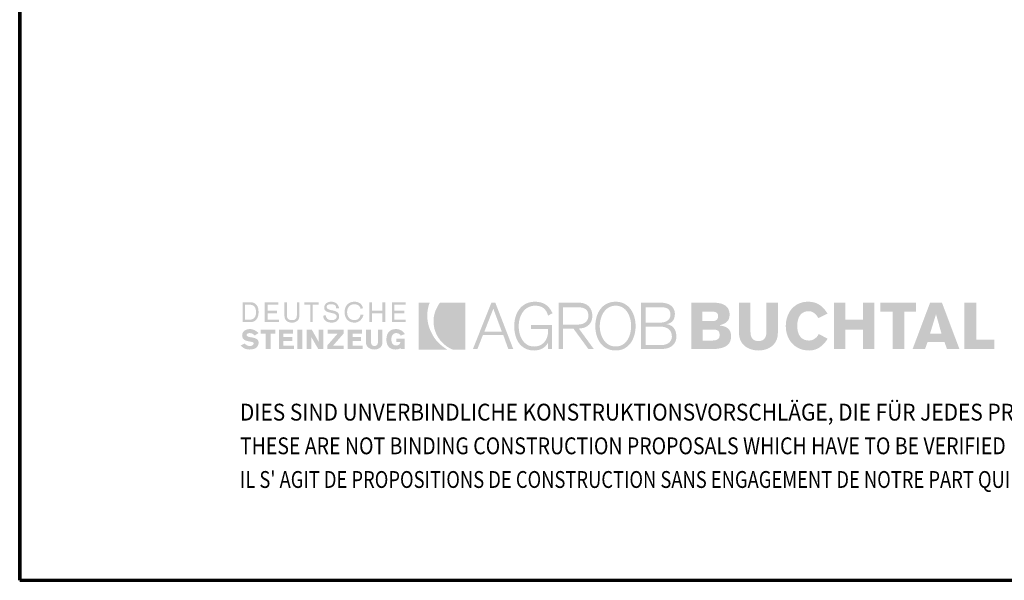
# Model space of a CAD drawing. Units: metres. Extents: x -3.5 to 19, y -4 to -2.5.
# Drawn here: x -0.3 to 0.2, y -4 to -3.7 of the extents above; entities that cross this region are included whole.
import ezdxf

# ---------------------------------------------------------------- set-up
doc = ezdxf.new("R2010")
doc.units = ezdxf.units.M
doc.linetypes.add('AUSGEZOGEN', pattern=[0])
doc.layers.add('XR$3$TB_502_1', color=7, linetype='AUSGEZOGEN')
doc.layers.add('XR$6$TB_505_1', color=7, linetype='AUSGEZOGEN')
doc.styles.add('ARIAL', font='ARIAL.TTF')

msp = doc.modelspace()

# ---------------------------------------------------------------- hatches: boundary and pattern name
at = {"layer": 'XR$6$TB_505_1', "linetype": 'AUSGEZOGEN', "lineweight": 35, "true_color": 0x000000, "transparency": 33554687}
h = msp.add_hatch(color=18, dxfattribs=at)
h.paths.add_polyline_path([(-0.18685, -3.81752), (-0.18286, -3.81752), (-0.18228, -3.81749), (-0.18175, -3.81741), (-0.18126, -3.81728), (-0.18081, -3.8171), (-0.1804, -3.81688), (-0.18003, -3.8166), (-0.1794, -3.81595), (-0.17915, -3.81558), (-0.17893, -3.81517), (-0.17859, -3.81427), (-0.1784, -3.81327), (-0.17834, -3.8122), (-0.1784, -3.81105), (-0.17859, -3.81002), (-0.17875, -3.80955), (-0.17893, -3.80911), (-0.17915, -3.80871), (-0.1794, -3.80834), (-0.18003, -3.80772), (-0.1804, -3.80747), (-0.18081, -3.80726), (-0.18126, -3.8071), (-0.18175, -3.80698), (-0.18286, -3.80688), (-0.18685, -3.80688)])
h.paths.add_polyline_path([(-0.17515, -3.81752), (-0.16743, -3.81752), (-0.16743, -3.81619), (-0.17355, -3.81619), (-0.17355, -3.81273), (-0.1685, -3.81273), (-0.1685, -3.8114), (-0.17355, -3.8114), (-0.17355, -3.8082), (-0.16769, -3.8082), (-0.16769, -3.80688), (-0.17515, -3.80688)])
h.paths.add_polyline_path([(-0.15785, -3.80688), (-0.15785, -3.81379), (-0.15789, -3.81444), (-0.158, -3.81499), (-0.1582, -3.81546), (-0.15849, -3.81582), (-0.15885, -3.8161), (-0.15931, -3.8163), (-0.15986, -3.81642), (-0.16051, -3.81646), (-0.16116, -3.81642), (-0.16171, -3.8163), (-0.16217, -3.8161), (-0.16254, -3.81582), (-0.16282, -3.81546), (-0.16302, -3.81499), (-0.16313, -3.81444), (-0.16318, -3.81379), (-0.16318, -3.80688), (-0.1645, -3.80688), (-0.1645, -3.81406), (-0.16443, -3.81491), (-0.16422, -3.81565), (-0.16387, -3.81629), (-0.16341, -3.81682), (-0.16283, -3.81724), (-0.16214, -3.81754), (-0.16137, -3.81772), (-0.16051, -3.81778), (-0.15965, -3.81772), (-0.15888, -3.81754), (-0.15819, -3.81724), (-0.15762, -3.81682), (-0.15715, -3.81629), (-0.15681, -3.81565), (-0.15659, -3.81491), (-0.15652, -3.81406), (-0.15652, -3.80688)])
h.paths.add_polyline_path([(-0.15386, -3.80688), (-0.15386, -3.8082), (-0.15066, -3.8082), (-0.15066, -3.81752), (-0.14934, -3.81752), (-0.14934, -3.8082), (-0.14615, -3.8082), (-0.14615, -3.80688)])
h.paths.add_polyline_path([(-0.14314, -3.81044), (-0.14293, -3.81096), (-0.1426, -3.81137), (-0.14218, -3.81171), (-0.14168, -3.81198), (-0.14111, -3.81218), (-0.13989, -3.8125), (-0.13867, -3.81277), (-0.13811, -3.81293), (-0.1376, -3.81313), (-0.13718, -3.81338), (-0.13685, -3.8137), (-0.13664, -3.81409), (-0.13657, -3.81459), (-0.13662, -3.81506), (-0.1368, -3.81544), (-0.13706, -3.81577), (-0.1374, -3.81603), (-0.1378, -3.81622), (-0.13825, -3.81635), (-0.13873, -3.81643), (-0.13922, -3.81646), (-0.13989, -3.81642), (-0.14048, -3.8163), (-0.14098, -3.8161), (-0.14142, -3.81582), (-0.14178, -3.81546), (-0.14207, -3.81499), (-0.14228, -3.81444), (-0.14242, -3.81379), (-0.14375, -3.81406), (-0.14366, -3.81498), (-0.14354, -3.81539), (-0.14338, -3.81576), (-0.14318, -3.8161), (-0.14295, -3.81641), (-0.14238, -3.81692), (-0.14172, -3.81731), (-0.14095, -3.81757), (-0.14011, -3.81773), (-0.13922, -3.81778), (-0.13845, -3.81773), (-0.1377, -3.81758), (-0.13703, -3.81732), (-0.13643, -3.81695), (-0.13594, -3.81647), (-0.13556, -3.81588), (-0.13542, -3.81553), (-0.13532, -3.81517), (-0.13524, -3.81432), (-0.13531, -3.8136), (-0.13552, -3.813), (-0.13585, -3.81253), (-0.13627, -3.81215), (-0.13678, -3.81186), (-0.13734, -3.81163), (-0.13856, -3.8113), (-0.13978, -3.81103), (-0.14034, -3.81088), (-0.14085, -3.81069), (-0.14128, -3.81046), (-0.14161, -3.81015), (-0.14182, -3.80976), (-0.14189, -3.80927), (-0.14183, -3.80891), (-0.14166, -3.80862), (-0.14141, -3.80838), (-0.14109, -3.8082), (-0.14072, -3.80808), (-0.14031, -3.808), (-0.13949, -3.80794), (-0.13892, -3.80797), (-0.13841, -3.80805), (-0.13795, -3.80819), (-0.13757, -3.80841), (-0.13725, -3.8087), (-0.13703, -3.80906), (-0.13688, -3.80952), (-0.13683, -3.81007), (-0.13524, -3.81007), (-0.13549, -3.80923), (-0.13583, -3.80852), (-0.13626, -3.80792), (-0.13677, -3.80744), (-0.13736, -3.80708), (-0.13801, -3.80681), (-0.13872, -3.80666), (-0.13949, -3.80661), (-0.14019, -3.80666), (-0.14086, -3.80681), (-0.14149, -3.80706), (-0.14205, -3.80741), (-0.14253, -3.80786), (-0.1429, -3.80841), (-0.14314, -3.80906), (-0.14322, -3.80981)])
h.paths.add_polyline_path([(-0.13092, -3.81133), (-0.13073, -3.81052), (-0.13042, -3.8098), (-0.12998, -3.80917), (-0.12942, -3.80865), (-0.12874, -3.80827), (-0.12792, -3.80803), (-0.12699, -3.80794), (-0.12648, -3.80797), (-0.12597, -3.80809), (-0.12547, -3.80828), (-0.12499, -3.80854), (-0.12457, -3.80887), (-0.12422, -3.80928), (-0.12395, -3.80977), (-0.1238, -3.81034), (-0.12246, -3.81007), (-0.12273, -3.80923), (-0.12309, -3.80852), (-0.12357, -3.80792), (-0.12413, -3.80744), (-0.12476, -3.80708), (-0.12546, -3.80681), (-0.12621, -3.80666), (-0.12699, -3.80661), (-0.12762, -3.80664), (-0.12821, -3.80672), (-0.12876, -3.80685), (-0.12928, -3.80703), (-0.12975, -3.80726), (-0.13019, -3.80754), (-0.13059, -3.80786), (-0.13094, -3.8082), (-0.13126, -3.8086), (-0.13154, -3.80903), (-0.13177, -3.80949), (-0.13196, -3.80998), (-0.13223, -3.81104), (-0.13231, -3.8122), (-0.13223, -3.81335), (-0.13196, -3.81441), (-0.13177, -3.81491), (-0.13154, -3.81537), (-0.13126, -3.8158), (-0.13094, -3.81619), (-0.13059, -3.81654), (-0.13019, -3.81686), (-0.12975, -3.81713), (-0.12928, -3.81736), (-0.12876, -3.81755), (-0.12821, -3.81767), (-0.12762, -3.81776), (-0.12699, -3.81778), (-0.12619, -3.81771), (-0.12542, -3.81749), (-0.12468, -3.81714), (-0.12399, -3.81666), (-0.12339, -3.81604), (-0.12287, -3.81531), (-0.12247, -3.81448), (-0.1222, -3.81353), (-0.1238, -3.81353), (-0.12395, -3.81419), (-0.12418, -3.81477), (-0.1245, -3.81527), (-0.12489, -3.81569), (-0.12535, -3.81602), (-0.12585, -3.81625), (-0.1264, -3.8164), (-0.12699, -3.81646), (-0.12792, -3.81637), (-0.12874, -3.81613), (-0.12942, -3.81574), (-0.12998, -3.81522), (-0.13042, -3.8146), (-0.13073, -3.81387), (-0.13092, -3.81307), (-0.13098, -3.8122)])
h.paths.add_polyline_path([(-0.11901, -3.81752), (-0.11768, -3.81752), (-0.11768, -3.81273), (-0.11209, -3.81273), (-0.11209, -3.81752), (-0.11049, -3.81752), (-0.11049, -3.80688), (-0.11209, -3.80688), (-0.11209, -3.8114), (-0.11768, -3.8114), (-0.11768, -3.80688), (-0.11901, -3.80688)])
h.paths.add_polyline_path([(-0.10704, -3.81752), (-0.09958, -3.81752), (-0.09958, -3.81619), (-0.1057, -3.81619), (-0.1057, -3.81273), (-0.10039, -3.81273), (-0.10039, -3.8114), (-0.1057, -3.8114), (-0.1057, -3.8082), (-0.09958, -3.8082), (-0.09958, -3.80688), (-0.10704, -3.80688)])
h.paths.add_polyline_path([(-0.18433, -3.82509), (-0.18463, -3.82479), (-0.1847, -3.82463), (-0.18472, -3.82443), (-0.18467, -3.82416), (-0.18455, -3.82393), (-0.18436, -3.82375), (-0.18413, -3.8236), (-0.1836, -3.82343), (-0.18313, -3.82337), (-0.18234, -3.82346), (-0.18195, -3.82358), (-0.1816, -3.82374), (-0.18096, -3.82416), (-0.18047, -3.8247), (-0.17834, -3.82337), (-0.17885, -3.8229), (-0.17938, -3.82247), (-0.17993, -3.82212), (-0.1805, -3.82181), (-0.18108, -3.82157), (-0.18167, -3.82138), (-0.18227, -3.82128), (-0.18286, -3.82125), (-0.18373, -3.82129), (-0.18454, -3.82145), (-0.18526, -3.82171), (-0.18588, -3.82207), (-0.18641, -3.82256), (-0.18679, -3.82315), (-0.18693, -3.82349), (-0.18704, -3.82387), (-0.18712, -3.8247), (-0.18707, -3.82528), (-0.18691, -3.8258), (-0.18666, -3.82627), (-0.18632, -3.82668), (-0.1859, -3.82703), (-0.1854, -3.8273), (-0.18481, -3.82751), (-0.18417, -3.82765), (-0.18204, -3.82809), (-0.18157, -3.8282), (-0.18125, -3.82837), (-0.18106, -3.82861), (-0.181, -3.82896), (-0.18105, -3.82924), (-0.18118, -3.8295), (-0.18138, -3.82973), (-0.18163, -3.82992), (-0.18192, -3.83008), (-0.18224, -3.8302), (-0.18286, -3.83029), (-0.18377, -3.8302), (-0.18416, -3.83008), (-0.18453, -3.82992), (-0.18518, -3.8295), (-0.18579, -3.82896), (-0.18792, -3.83002), (-0.18733, -3.83057), (-0.18675, -3.83103), (-0.18619, -3.8314), (-0.18562, -3.83169), (-0.18504, -3.8319), (-0.18444, -3.83205), (-0.1838, -3.83213), (-0.18313, -3.83216), (-0.18238, -3.83212), (-0.1816, -3.83202), (-0.18079, -3.83182), (-0.18003, -3.83149), (-0.17968, -3.83127), (-0.17936, -3.83101), (-0.17908, -3.83071), (-0.17882, -3.83035), (-0.17862, -3.82996), (-0.17846, -3.8295), (-0.17837, -3.829), (-0.17834, -3.82843), (-0.17837, -3.828), (-0.17847, -3.82761), (-0.17863, -3.82728), (-0.17883, -3.82699), (-0.17909, -3.82673), (-0.17937, -3.82651), (-0.18005, -3.82617), (-0.18081, -3.82593), (-0.18162, -3.82575), (-0.18313, -3.8255), (-0.18382, -3.82531)])
h.paths.add_polyline_path([(-0.17195, -3.82364), (-0.1693, -3.82364), (-0.1693, -3.82151), (-0.17727, -3.82151), (-0.17727, -3.82364), (-0.17462, -3.82364), (-0.17462, -3.83188), (-0.17195, -3.83188)])
h.paths.add_polyline_path([(-0.16743, -3.83188), (-0.15945, -3.83188), (-0.15945, -3.83002), (-0.16504, -3.83002), (-0.16504, -3.82763), (-0.16025, -3.82763), (-0.16025, -3.8255), (-0.16504, -3.8255), (-0.16504, -3.82364), (-0.15998, -3.82364), (-0.15998, -3.82151), (-0.16743, -3.82151)])
h.paths.add_polyline_path([(-0.15759, -3.83188), (-0.15492, -3.83188), (-0.15492, -3.82151), (-0.15759, -3.82151)])
h.paths.add_polyline_path([(-0.15013, -3.83188), (-0.15013, -3.8255), (-0.14641, -3.83188), (-0.14375, -3.83188), (-0.14375, -3.82151), (-0.14615, -3.82151), (-0.14615, -3.82816), (-0.14987, -3.82151), (-0.15253, -3.82151), (-0.15253, -3.83188)])
h.paths.add_polyline_path([(-0.13284, -3.82364), (-0.13284, -3.82151), (-0.14136, -3.82151), (-0.14136, -3.82364), (-0.13604, -3.82364), (-0.14162, -3.83002), (-0.14162, -3.83188), (-0.13284, -3.83188), (-0.13284, -3.83002), (-0.13843, -3.83002)])
h.paths.add_polyline_path([(-0.13071, -3.83188), (-0.12273, -3.83188), (-0.12273, -3.83002), (-0.12805, -3.83002), (-0.12805, -3.82763), (-0.12353, -3.82763), (-0.12353, -3.8255), (-0.12805, -3.8255), (-0.12805, -3.82364), (-0.123, -3.82364), (-0.123, -3.82151), (-0.13071, -3.82151)])
h.paths.add_polyline_path([(-0.11821, -3.82151), (-0.12087, -3.82151), (-0.12087, -3.82843), (-0.12084, -3.8289), (-0.12076, -3.82935), (-0.12063, -3.82976), (-0.12046, -3.83013), (-0.12, -3.83077), (-0.1194, -3.83129), (-0.11872, -3.83167), (-0.11795, -3.83195), (-0.11715, -3.8321), (-0.11634, -3.83216), (-0.11563, -3.8321), (-0.1149, -3.83195), (-0.11418, -3.83167), (-0.11352, -3.83129), (-0.11294, -3.83077), (-0.1125, -3.83013), (-0.11232, -3.82976), (-0.11219, -3.82935), (-0.11212, -3.8289), (-0.11209, -3.82843), (-0.11209, -3.82151), (-0.11448, -3.82151), (-0.11448, -3.82816), (-0.11451, -3.82856), (-0.11458, -3.82894), (-0.11472, -3.8293), (-0.11491, -3.82963), (-0.11517, -3.82989), (-0.11549, -3.8301), (-0.11588, -3.83024), (-0.11634, -3.83029), (-0.11681, -3.83024), (-0.11719, -3.8301), (-0.11752, -3.82989), (-0.11777, -3.82963), (-0.11797, -3.8293), (-0.1181, -3.82894), (-0.11818, -3.82856), (-0.11821, -3.82816)])
h.paths.add_polyline_path([(-0.10989, -3.82798), (-0.10967, -3.82901), (-0.10949, -3.82948), (-0.10929, -3.82992), (-0.10904, -3.83032), (-0.10876, -3.83069), (-0.10809, -3.83131), (-0.1077, -3.83156), (-0.10727, -3.83177), (-0.1068, -3.83194), (-0.10629, -3.83206), (-0.10517, -3.83216), (-0.10422, -3.8321), (-0.10341, -3.83192), (-0.10305, -3.83177), (-0.10274, -3.83159), (-0.10247, -3.83136), (-0.10225, -3.83108), (-0.10225, -3.83188), (-0.10011, -3.83188), (-0.10011, -3.82629), (-0.10464, -3.82629), (-0.10464, -3.82816), (-0.10251, -3.82816), (-0.10257, -3.82862), (-0.10273, -3.82901), (-0.10297, -3.82934), (-0.10327, -3.82959), (-0.10361, -3.82978), (-0.10397, -3.82992), (-0.10464, -3.83002), (-0.10529, -3.82997), (-0.10584, -3.82978), (-0.1063, -3.8295), (-0.10667, -3.82912), (-0.10694, -3.82866), (-0.10715, -3.82812), (-0.10727, -3.8275), (-0.1073, -3.82683), (-0.10725, -3.82599), (-0.10711, -3.82528), (-0.10688, -3.82468), (-0.10657, -3.82421), (-0.10618, -3.82384), (-0.10573, -3.82357), (-0.10521, -3.82342), (-0.10464, -3.82337), (-0.10389, -3.82346), (-0.10356, -3.82358), (-0.10324, -3.82374), (-0.10269, -3.82416), (-0.10225, -3.8247), (-0.10011, -3.8239), (-0.10054, -3.82325), (-0.10102, -3.8227), (-0.10154, -3.82225), (-0.10211, -3.82188), (-0.10273, -3.8216), (-0.10341, -3.82139), (-0.10413, -3.82128), (-0.1049, -3.82125), (-0.10553, -3.82127), (-0.10611, -3.82136), (-0.10665, -3.82149), (-0.10716, -3.82167), (-0.10761, -3.8219), (-0.10803, -3.82217), (-0.1084, -3.82248), (-0.10873, -3.82284), (-0.10902, -3.82323), (-0.10927, -3.82366), (-0.10948, -3.82412), (-0.10966, -3.82461), (-0.10989, -3.82567), (-0.10996, -3.82683)])
h.paths.add_polyline_path([(-0.18313, -3.8082), (-0.18229, -3.80828), (-0.18158, -3.8085), (-0.18098, -3.80884), (-0.1805, -3.8093), (-0.18013, -3.80988), (-0.17988, -3.81057), (-0.17972, -3.81134), (-0.17967, -3.8122), (-0.17972, -3.81306), (-0.17988, -3.81383), (-0.18013, -3.81451), (-0.1805, -3.81509), (-0.18098, -3.81556), (-0.18158, -3.8159), (-0.18229, -3.81612), (-0.18313, -3.81619), (-0.18553, -3.81619), (-0.18553, -3.8082)], flags=16)
at = {"layer": 'XR$6$TB_505_1', "linetype": 'AUSGEZOGEN', "lineweight": 35, "transparency": 33554687}
for points in [[(-0.09266, -3.83216), (-0.0775, -3.83216), (-0.07878, -3.83131), (-0.08002, -3.8304), (-0.08122, -3.82939), (-0.08236, -3.82829), (-0.08341, -3.8271), (-0.08438, -3.82579), (-0.08525, -3.82437), (-0.08601, -3.82284), (-0.08648, -3.82184), (-0.08688, -3.82083), (-0.08723, -3.81983), (-0.08753, -3.81882), (-0.08793, -3.8168), (-0.08811, -3.81479), (-0.08808, -3.81281), (-0.08785, -3.81087), (-0.08743, -3.80897), (-0.08714, -3.80805), (-0.08681, -3.80714), (-0.09266, -3.80714)], [(-0.0801, -3.82844), (-0.07889, -3.82956), (-0.07756, -3.83056), (-0.07612, -3.83142), (-0.07457, -3.83216), (-0.06766, -3.83216), (-0.06766, -3.80714), (-0.08122, -3.80714), (-0.08178, -3.80778), (-0.08226, -3.80851), (-0.08308, -3.81007), (-0.08346, -3.81087), (-0.08379, -3.81168), (-0.08406, -3.8125), (-0.08429, -3.81332), (-0.08461, -3.81497), (-0.08475, -3.81662), (-0.08471, -3.81827), (-0.08451, -3.81988), (-0.08415, -3.82147), (-0.08362, -3.82301), (-0.08295, -3.82448), (-0.08213, -3.82589), (-0.08118, -3.82721)]]:
    msp.add_hatch(color=3, dxfattribs=at).paths.add_polyline_path(points)
at = {"layer": 'XR$6$TB_505_1', "linetype": 'AUSGEZOGEN', "lineweight": 35, "true_color": 0x000000, "transparency": 33554687}
h = msp.add_hatch(color=18, dxfattribs=at)
h.paths.add_polyline_path([(-0.05382, -3.80714), (-0.06367, -3.83188), (-0.06127, -3.83188), (-0.05834, -3.82443), (-0.04743, -3.82443), (-0.04478, -3.83188), (-0.04211, -3.83188), (-0.05169, -3.80714)])
h.paths.add_polyline_path([(-0.03919, -3.81964), (-0.03915, -3.81869), (-0.03906, -3.81773), (-0.03891, -3.81676), (-0.03868, -3.81581), (-0.03838, -3.81488), (-0.03803, -3.81397), (-0.0376, -3.81311), (-0.03709, -3.8123), (-0.03652, -3.81155), (-0.03587, -3.81086), (-0.03516, -3.81025), (-0.03436, -3.80973), (-0.03349, -3.80931), (-0.03254, -3.809), (-0.03151, -3.80881), (-0.03041, -3.80874), (-0.02909, -3.80882), (-0.02791, -3.80905), (-0.02736, -3.80922), (-0.02686, -3.80944), (-0.02639, -3.8097), (-0.02595, -3.81), (-0.02517, -3.81074), (-0.0245, -3.81166), (-0.02394, -3.81277), (-0.02349, -3.81406), (-0.0211, -3.81273), (-0.02184, -3.81132), (-0.0227, -3.81009), (-0.02366, -3.80904), (-0.0242, -3.80858), (-0.02475, -3.80818), (-0.02534, -3.80781), (-0.02596, -3.8075), (-0.02662, -3.80722), (-0.02731, -3.807), (-0.02878, -3.80671), (-0.03041, -3.80661), (-0.03181, -3.80668), (-0.0331, -3.80689), (-0.03431, -3.80724), (-0.03541, -3.80771), (-0.03641, -3.8083), (-0.03733, -3.80898), (-0.03816, -3.80976), (-0.03889, -3.81063), (-0.03953, -3.81158), (-0.04008, -3.8126), (-0.04055, -3.81367), (-0.04092, -3.81481), (-0.04121, -3.81597), (-0.04142, -3.81718), (-0.04154, -3.81841), (-0.04158, -3.81964), (-0.04154, -3.82098), (-0.04142, -3.82227), (-0.04121, -3.82352), (-0.04093, -3.82472), (-0.04056, -3.82585), (-0.04011, -3.82693), (-0.03957, -3.82793), (-0.03895, -3.82886), (-0.03826, -3.8297), (-0.03747, -3.83045), (-0.03659, -3.8311), (-0.03564, -3.83166), (-0.03459, -3.83209), (-0.03346, -3.83242), (-0.03225, -3.83261), (-0.03094, -3.83269), (-0.02984, -3.83262), (-0.02873, -3.83243), (-0.02765, -3.83211), (-0.02661, -3.83165), (-0.02566, -3.83106), (-0.0248, -3.83032), (-0.02407, -3.82945), (-0.02377, -3.82896), (-0.02349, -3.82843), (-0.02349, -3.83188), (-0.02137, -3.83188), (-0.02137, -3.81911), (-0.03254, -3.81911), (-0.03254, -3.82125), (-0.02349, -3.82125), (-0.02349, -3.82258), (-0.02359, -3.82391), (-0.0239, -3.82528), (-0.02415, -3.82596), (-0.02444, -3.82661), (-0.0248, -3.82726), (-0.02522, -3.82786), (-0.0257, -3.82843), (-0.02625, -3.82894), (-0.02685, -3.8294), (-0.02753, -3.82979), (-0.02827, -3.83011), (-0.0291, -3.83035), (-0.02998, -3.83051), (-0.03094, -3.83055), (-0.032, -3.83049), (-0.03297, -3.8303), (-0.03388, -3.82999), (-0.0347, -3.82956), (-0.03544, -3.82904), (-0.03612, -3.82844), (-0.03673, -3.82775), (-0.03726, -3.827), (-0.03772, -3.82618), (-0.03812, -3.82532), (-0.03846, -3.82442), (-0.03872, -3.82348), (-0.03892, -3.82253), (-0.03907, -3.82157), (-0.03916, -3.82061)])
h.paths.add_polyline_path([(-0.0179, -3.83188), (-0.01551, -3.83188), (-0.01551, -3.82098), (-0.00992, -3.82098), (-0.00194, -3.83188), (0.00098, -3.83188), (-0.00699, -3.82098), (-0.00539, -3.82078), (-0.00465, -3.82061), (-0.00396, -3.82039), (-0.00332, -3.82011), (-0.00273, -3.81979), (-0.00219, -3.81942), (-0.00171, -3.81901), (-0.00127, -3.81855), (-0.00089, -3.81805), (-0.00056, -3.8175), (-0.0003, -3.8169), (-0.00009, -3.81625), (0.00007, -3.81557), (0.00016, -3.81484), (0.00019, -3.81406), (0.00009, -3.81277), (-0.00022, -3.81152), (-0.00046, -3.81092), (-0.00075, -3.81035), (-0.0011, -3.80981), (-0.00151, -3.8093), (-0.00197, -3.80884), (-0.0025, -3.80842), (-0.00309, -3.80805), (-0.00374, -3.80774), (-0.00446, -3.80748), (-0.00524, -3.8073), (-0.00608, -3.80718), (-0.00699, -3.80714), (-0.0179, -3.80714)])
h.paths.add_polyline_path([(0.00195, -3.82212), (0.00216, -3.82332), (0.00244, -3.82449), (0.00282, -3.82562), (0.00327, -3.8267), (0.00382, -3.82771), (0.00445, -3.82866), (0.00516, -3.82953), (0.00597, -3.83032), (0.00687, -3.831), (0.00785, -3.83158), (0.00893, -3.83205), (0.01009, -3.83239), (0.01134, -3.83261), (0.01268, -3.83269), (0.01399, -3.83261), (0.01521, -3.83239), (0.01634, -3.83205), (0.01738, -3.83158), (0.01833, -3.831), (0.01921, -3.83032), (0.02, -3.82953), (0.0207, -3.82866), (0.02132, -3.82771), (0.02185, -3.8267), (0.02231, -3.82562), (0.02267, -3.82449), (0.02296, -3.82332), (0.02317, -3.82212), (0.02329, -3.82089), (0.02332, -3.81964), (0.02329, -3.81841), (0.02317, -3.81718), (0.02296, -3.81597), (0.02267, -3.81481), (0.02231, -3.81367), (0.02185, -3.8126), (0.02132, -3.81158), (0.0207, -3.81063), (0.02, -3.80976), (0.01921, -3.80898), (0.01833, -3.8083), (0.01738, -3.80771), (0.01634, -3.80724), (0.01521, -3.80689), (0.01399, -3.80668), (0.01268, -3.80661), (0.01134, -3.80668), (0.01009, -3.80689), (0.00893, -3.80724), (0.00785, -3.80771), (0.00687, -3.8083), (0.00597, -3.80898), (0.00516, -3.80976), (0.00445, -3.81063), (0.00382, -3.81158), (0.00327, -3.8126), (0.00282, -3.81367), (0.00244, -3.81481), (0.00216, -3.81597), (0.00195, -3.81718), (0.00183, -3.81841), (0.00179, -3.81964), (0.00183, -3.82089)])
h.paths.add_polyline_path([(0.03717, -3.83188), (0.03817, -3.83184), (0.03911, -3.83174), (0.03998, -3.83157), (0.04077, -3.83133), (0.04149, -3.83104), (0.04215, -3.83069), (0.04273, -3.8303), (0.04325, -3.82986), (0.04371, -3.82937), (0.04409, -3.82886), (0.04442, -3.82831), (0.04469, -3.82773), (0.04489, -3.82714), (0.04503, -3.82651), (0.04512, -3.82588), (0.04514, -3.82523), (0.04507, -3.82398), (0.04484, -3.82281), (0.04466, -3.82226), (0.04445, -3.82175), (0.04418, -3.82127), (0.04388, -3.82081), (0.04353, -3.8204), (0.04315, -3.82001), (0.04271, -3.81966), (0.04223, -3.81936), (0.0417, -3.81909), (0.04112, -3.81888), (0.0405, -3.81871), (0.03982, -3.81858), (0.04094, -3.81833), (0.04142, -3.81814), (0.04187, -3.81793), (0.04266, -3.81743), (0.04328, -3.81679), (0.04376, -3.81603), (0.04394, -3.8156), (0.04409, -3.81514), (0.04428, -3.81413), (0.04435, -3.81299), (0.0443, -3.81236), (0.04412, -3.81152), (0.04396, -3.81105), (0.04374, -3.81056), (0.04347, -3.81006), (0.04312, -3.80957), (0.04269, -3.80909), (0.04218, -3.80864), (0.04157, -3.80823), (0.04087, -3.80787), (0.04005, -3.80757), (0.03913, -3.80734), (0.03808, -3.8072), (0.0369, -3.80714), (0.02626, -3.80714), (0.02626, -3.83188)])
h.paths.add_polyline_path([(0.05313, -3.83188), (0.06431, -3.83188), (0.06657, -3.8318), (0.0676, -3.83168), (0.06857, -3.83152), (0.06947, -3.8313), (0.07031, -3.83103), (0.07107, -3.83071), (0.07175, -3.83032), (0.07237, -3.82988), (0.0729, -3.82938), (0.07336, -3.82881), (0.07373, -3.82818), (0.07402, -3.82748), (0.07424, -3.82672), (0.07437, -3.82588), (0.07441, -3.82497), (0.07438, -3.8243), (0.07429, -3.82367), (0.07414, -3.82309), (0.07394, -3.82256), (0.07369, -3.82207), (0.0734, -3.82163), (0.07306, -3.82124), (0.07269, -3.82088), (0.07227, -3.82056), (0.07182, -3.82029), (0.07133, -3.82005), (0.07082, -3.81985), (0.06973, -3.81954), (0.06856, -3.81938), (0.06856, -3.81911), (0.06969, -3.81877), (0.0707, -3.81835), (0.07156, -3.81784), (0.07228, -3.81722), (0.07285, -3.81648), (0.07308, -3.81608), (0.07327, -3.81563), (0.07353, -3.81465), (0.07361, -3.81353), (0.07358, -3.81271), (0.07346, -3.81196), (0.07326, -3.81126), (0.073, -3.81062), (0.07267, -3.81004), (0.07227, -3.80952), (0.07181, -3.80906), (0.07129, -3.80864), (0.07071, -3.80828), (0.07008, -3.80797), (0.0694, -3.80771), (0.06867, -3.80751), (0.0671, -3.80723), (0.06537, -3.80714), (0.05313, -3.80714)])
h.paths.add_polyline_path([(0.07867, -3.82337), (0.07873, -3.82457), (0.07892, -3.82568), (0.07922, -3.8267), (0.07962, -3.82763), (0.08012, -3.82848), (0.08069, -3.82924), (0.08134, -3.82992), (0.08206, -3.83053), (0.08284, -3.83105), (0.08366, -3.83149), (0.08451, -3.83186), (0.0854, -3.83217), (0.08631, -3.83239), (0.08722, -3.83256), (0.08814, -3.83265), (0.08905, -3.83269), (0.08995, -3.83265), (0.09087, -3.83256), (0.09178, -3.83239), (0.09268, -3.83217), (0.09357, -3.83186), (0.09443, -3.83149), (0.09526, -3.83105), (0.09603, -3.83053), (0.09675, -3.82992), (0.0974, -3.82924), (0.09798, -3.82848), (0.09847, -3.82763), (0.09887, -3.8267), (0.09918, -3.82568), (0.09936, -3.82457), (0.09942, -3.82337), (0.09942, -3.80714), (0.09331, -3.80714), (0.09331, -3.82284), (0.09325, -3.82381), (0.09309, -3.82471), (0.0928, -3.82552), (0.09237, -3.82623), (0.09179, -3.82682), (0.09145, -3.82705), (0.09106, -3.82726), (0.09062, -3.82741), (0.09015, -3.82753), (0.08905, -3.82763), (0.08795, -3.82753), (0.08747, -3.82741), (0.08703, -3.82726), (0.08665, -3.82705), (0.0863, -3.82682), (0.08572, -3.82623), (0.08529, -3.82552), (0.08501, -3.82471), (0.08484, -3.82381), (0.08479, -3.82284), (0.08479, -3.80714), (0.07867, -3.80714)])
h.paths.add_polyline_path([(0.1098, -3.81964), (0.10983, -3.81864), (0.10992, -3.8177), (0.11007, -3.81683), (0.11027, -3.81604), (0.11052, -3.81532), (0.11082, -3.81467), (0.11117, -3.81408), (0.11156, -3.81356), (0.11199, -3.8131), (0.11246, -3.81272), (0.11296, -3.81239), (0.1135, -3.81212), (0.11407, -3.81192), (0.11467, -3.81178), (0.11528, -3.81169), (0.11592, -3.81167), (0.11672, -3.81174), (0.1175, -3.81195), (0.11824, -3.81228), (0.11894, -3.81273), (0.11959, -3.81328), (0.12014, -3.81391), (0.12061, -3.81462), (0.12098, -3.81539), (0.12602, -3.81299), (0.12509, -3.81157), (0.12407, -3.81031), (0.12296, -3.80922), (0.12236, -3.80874), (0.12174, -3.8083), (0.12109, -3.80792), (0.12041, -3.80758), (0.11969, -3.80729), (0.11895, -3.80705), (0.11818, -3.80686), (0.11738, -3.80672), (0.11653, -3.80664), (0.11566, -3.80661), (0.11424, -3.80668), (0.11293, -3.80688), (0.11168, -3.80722), (0.11053, -3.80767), (0.10945, -3.80824), (0.10847, -3.80891), (0.10758, -3.80968), (0.10677, -3.81053), (0.10606, -3.81147), (0.10543, -3.81248), (0.1049, -3.81356), (0.10446, -3.81469), (0.10412, -3.81588), (0.10388, -3.8171), (0.10373, -3.81836), (0.10367, -3.81964), (0.10373, -3.82094), (0.10389, -3.82219), (0.10415, -3.82342), (0.10451, -3.8246), (0.10498, -3.82574), (0.10553, -3.82682), (0.10618, -3.82782), (0.10694, -3.82876), (0.10779, -3.82962), (0.10872, -3.83038), (0.10975, -3.83106), (0.11086, -3.83162), (0.11206, -3.83207), (0.11336, -3.8324), (0.11473, -3.83261), (0.11619, -3.83269), (0.11693, -3.83266), (0.11766, -3.83258), (0.11911, -3.83225), (0.1198, -3.83201), (0.12049, -3.83172), (0.12116, -3.83138), (0.1218, -3.83098), (0.12303, -3.83008), (0.12416, -3.82898), (0.12515, -3.82772), (0.12561, -3.82703), (0.12602, -3.82629), (0.12124, -3.8239), (0.12078, -3.82474), (0.12023, -3.82545), (0.11959, -3.82605), (0.11891, -3.82653), (0.1182, -3.8269), (0.1175, -3.82716), (0.11682, -3.82731), (0.11619, -3.82737), (0.11528, -3.82731), (0.11446, -3.82717), (0.11371, -3.82694), (0.11305, -3.82664), (0.11246, -3.82627), (0.11195, -3.82584), (0.11149, -3.82534), (0.11109, -3.8248), (0.11076, -3.82422), (0.11049, -3.82361), (0.11026, -3.82297), (0.11009, -3.82231), (0.10987, -3.82097)])
h.paths.add_polyline_path([(0.12949, -3.83188), (0.13561, -3.83188), (0.13561, -3.82151), (0.14492, -3.82151), (0.14492, -3.83188), (0.15104, -3.83188), (0.15104, -3.80714), (0.14492, -3.80714), (0.14492, -3.81619), (0.13561, -3.81619), (0.13561, -3.80714), (0.12949, -3.80714)])
h.paths.add_polyline_path([(0.167, -3.81193), (0.17339, -3.81193), (0.17339, -3.80714), (0.15423, -3.80714), (0.15423, -3.81193), (0.16089, -3.81193), (0.16089, -3.83188), (0.167, -3.83188)])
h.paths.add_polyline_path([(0.17152, -3.83188), (0.17818, -3.83188), (0.17951, -3.82816), (0.18855, -3.82816), (0.18989, -3.83188), (0.19654, -3.83188), (0.18722, -3.80714), (0.18084, -3.80714)])
h.paths.add_polyline_path([(0.19919, -3.83188), (0.21516, -3.83188), (0.21516, -3.82683), (0.20558, -3.82683), (0.20558, -3.80714), (0.19919, -3.80714)])
h.paths.add_polyline_path([(-0.05276, -3.81034), (-0.04823, -3.82258), (-0.05755, -3.82258)], flags=16)
h.paths.add_polyline_path([(-0.00779, -3.80954), (-0.00632, -3.80961), (-0.00508, -3.80983), (-0.00455, -3.81), (-0.00407, -3.8102), (-0.00364, -3.81043), (-0.00327, -3.8107), (-0.00294, -3.81101), (-0.00267, -3.81135), (-0.00244, -3.81171), (-0.00226, -3.81211), (-0.00202, -3.81302), (-0.00194, -3.81406), (-0.002, -3.81495), (-0.00222, -3.81582), (-0.0024, -3.81623), (-0.00262, -3.81663), (-0.00288, -3.81701), (-0.0032, -3.81735), (-0.00358, -3.81767), (-0.00402, -3.81797), (-0.00452, -3.81822), (-0.00508, -3.81844), (-0.00571, -3.81861), (-0.00642, -3.81874), (-0.0072, -3.81882), (-0.00806, -3.81885), (-0.01551, -3.81885), (-0.01551, -3.80954)], flags=16)
h.paths.add_polyline_path([(0.00421, -3.81869), (0.00431, -3.81773), (0.00447, -3.81676), (0.00469, -3.81581), (0.00498, -3.81488), (0.00534, -3.81397), (0.00576, -3.81311), (0.00624, -3.8123), (0.0068, -3.81155), (0.00743, -3.81086), (0.00813, -3.81025), (0.0089, -3.80973), (0.00973, -3.80931), (0.01065, -3.809), (0.01163, -3.80881), (0.01268, -3.80874), (0.01374, -3.80881), (0.01472, -3.809), (0.01562, -3.80931), (0.01645, -3.80973), (0.01719, -3.81025), (0.01787, -3.81086), (0.01847, -3.81155), (0.019, -3.8123), (0.01947, -3.81311), (0.01986, -3.81397), (0.0202, -3.81488), (0.02047, -3.81581), (0.02068, -3.81676), (0.02082, -3.81773), (0.02091, -3.81869), (0.02093, -3.81964), (0.02091, -3.82061), (0.02082, -3.82157), (0.02068, -3.82253), (0.02047, -3.82348), (0.0202, -3.82442), (0.01986, -3.82532), (0.01947, -3.82618), (0.019, -3.827), (0.01847, -3.82775), (0.01787, -3.82844), (0.01719, -3.82904), (0.01645, -3.82956), (0.01562, -3.82999), (0.01472, -3.8303), (0.01374, -3.83049), (0.01268, -3.83055), (0.01163, -3.83049), (0.01065, -3.8303), (0.00973, -3.82999), (0.0089, -3.82956), (0.00813, -3.82904), (0.00743, -3.82844), (0.0068, -3.82775), (0.00624, -3.827), (0.00576, -3.82618), (0.00534, -3.82532), (0.00498, -3.82442), (0.00469, -3.82348), (0.00447, -3.82253), (0.00431, -3.82157), (0.00421, -3.82061), (0.00418, -3.81964)], flags=16)
h.paths.add_polyline_path([(0.03637, -3.80954), (0.03768, -3.80958), (0.03881, -3.80972), (0.03977, -3.80995), (0.04019, -3.81013), (0.04055, -3.81034), (0.04088, -3.81058), (0.04117, -3.81086), (0.04141, -3.81119), (0.0416, -3.81156), (0.04175, -3.81198), (0.04186, -3.81244), (0.04196, -3.81353), (0.04186, -3.81448), (0.04174, -3.81491), (0.04156, -3.81531), (0.04135, -3.8157), (0.04109, -3.81604), (0.04045, -3.81666), (0.03966, -3.81714), (0.03919, -3.81734), (0.0387, -3.81749), (0.0376, -3.81771), (0.03637, -3.81778), (0.02865, -3.81778), (0.02865, -3.80954)], flags=16)
h.paths.add_polyline_path([(0.03637, -3.81991), (0.03786, -3.82001), (0.03916, -3.82029), (0.03973, -3.82051), (0.04025, -3.82075), (0.04073, -3.82105), (0.04115, -3.82138), (0.04153, -3.82174), (0.04186, -3.82214), (0.04213, -3.82258), (0.04235, -3.82305), (0.04252, -3.82356), (0.04265, -3.82409), (0.04275, -3.82523), (0.04267, -3.82604), (0.04244, -3.82683), (0.04204, -3.8276), (0.04145, -3.82829), (0.04109, -3.8286), (0.04068, -3.82889), (0.04022, -3.82913), (0.03972, -3.82935), (0.03916, -3.82952), (0.03855, -3.82965), (0.03788, -3.82973), (0.03717, -3.82976), (0.02865, -3.82976), (0.02865, -3.81991)], flags=16)
h.paths.add_polyline_path([(0.06431, -3.81193), (0.06497, -3.81196), (0.06559, -3.81204), (0.06613, -3.8122), (0.0666, -3.81243), (0.06697, -3.81275), (0.06726, -3.81317), (0.06743, -3.81369), (0.06749, -3.81432), (0.06743, -3.81497), (0.06726, -3.81553), (0.06697, -3.81599), (0.0666, -3.81636), (0.06613, -3.81664), (0.06559, -3.81683), (0.06497, -3.81695), (0.06431, -3.81699), (0.05898, -3.81699), (0.05898, -3.81193)], flags=16)
h.paths.add_polyline_path([(0.06537, -3.82151), (0.0661, -3.82156), (0.06672, -3.82171), (0.06723, -3.82194), (0.06763, -3.82227), (0.06792, -3.82269), (0.06813, -3.82319), (0.06825, -3.82378), (0.06829, -3.82443), (0.06825, -3.82502), (0.06812, -3.82557), (0.06787, -3.82607), (0.06749, -3.8265), (0.06697, -3.82686), (0.06627, -3.82713), (0.06539, -3.8273), (0.06431, -3.82737), (0.05925, -3.82737), (0.05925, -3.82151)], flags=16)
h.paths.add_polyline_path([(0.18403, -3.81326), (0.18695, -3.82364), (0.18084, -3.82364)], flags=16)

# ---------------------------------------------------------------- linework, layer by layer
at = {"layer": 'XR$3$TB_502_1', "color": 1, "linetype": 'AUSGEZOGEN', "lineweight": 70, "transparency": 33554687}
msp.add_line((-0.30611, -3.95552), (-0.30611, -2.47054), dxfattribs=at)
at = {"layer": 'XR$6$TB_505_1', "color": 1, "linetype": 'AUSGEZOGEN', "lineweight": 70, "transparency": 33554687}
msp.add_line((-0.30611, -2.47054), (-0.30611, -3.95552), dxfattribs=at)
at = {"layer": 'XR$6$TB_505_1', "color": 35, "linetype": 'AUSGEZOGEN', "lineweight": 70, "transparency": 33554687}
msp.add_line((-0.30611, -3.95552), (0.74388, -3.95552), dxfattribs=at)

# ---------------------------------------------------------------- texts
at = {"layer": 'XR$6$TB_505_1', "color": 7, "linetype": 'AUSGEZOGEN', "lineweight": -3, "transparency": 33554687, "char_height": 0.009, "attachment_point": 7, "style": 'ARIAL'}
for s, insert, width in [('\\W0.91;DIES SIND UNVERBINDLICHE KONSTRUKTIONSVORSCHLÄGE, DIE FÜR JEDES PROJEKT AUF ANWENDBARKEIT UND RICHTIGKEIT GEPRÜFT WERDEN MÜSSEN.', (-0.1883, -3.87014), 0.8975002), ('\\W0.85;THESE ARE NOT BINDING CONSTRUCTION PROPOSALS WHICH HAVE TO BE VERIFIED FOR EACH INDIVIDUAL PROJECT AS REGARDS APPLICABILITY AND CORRECTNESS.', (-0.1883, -3.88814), 0.8964605), ("\\W0.80;IL S' AGIT DE PROPOSITIONS DE CONSTRUCTION SANS ENGAGEMENT DE NOTRE PART QUI DOIVENT ETRE VERIFIEES POUR CHAQUE PROJET A LEUR EXACTITUDE ET FAISABILITE.", (-0.1883, -3.90614), 0.8958043)]:
    msp.add_mtext(s, dxfattribs=dict(at, insert=insert, width=width))

doc.saveas('drawing.dxf')
